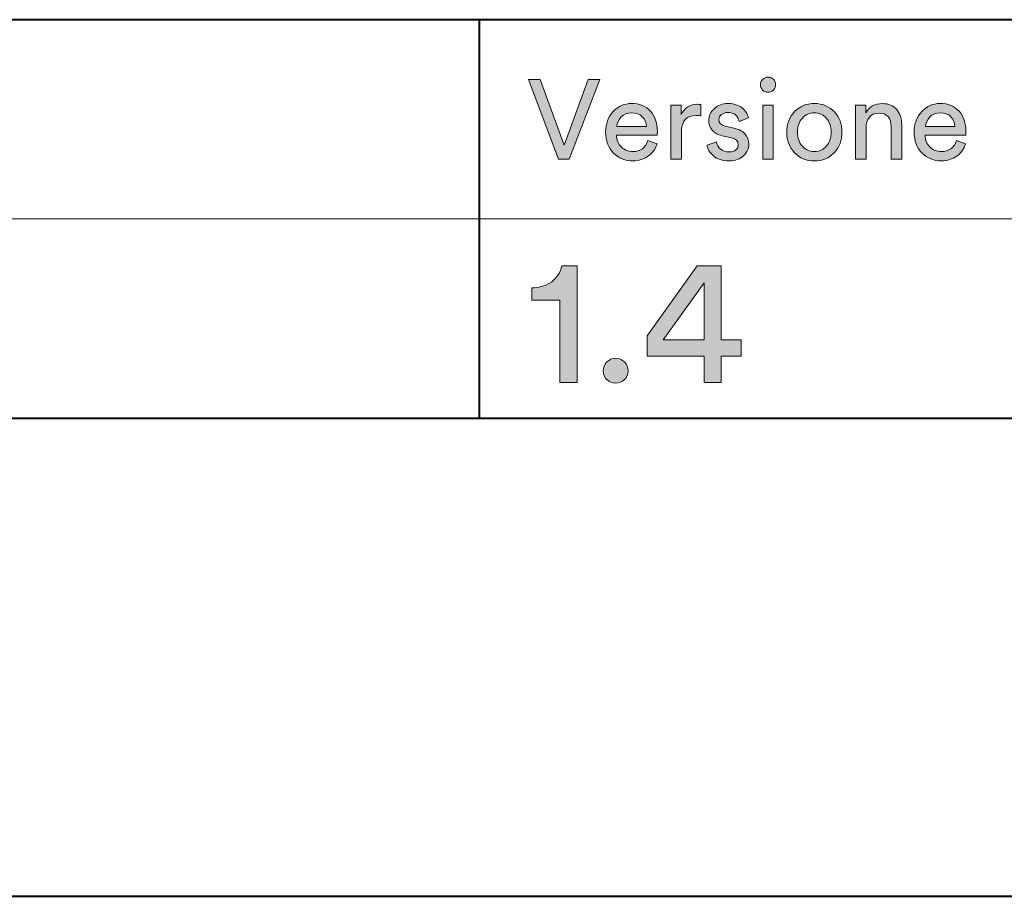
# Model space of a CAD drawing. Units: millimetres. Extents: x 6 to 410, y 10 to 287.
# Drawn here: x 338 to 363, y 10 to 32 of the extents above; entities that cross this region are included whole.
import ezdxf

# ---------------------------------------------------------------- set-up
doc = ezdxf.new("R2010")
doc.units = ezdxf.units.MM
doc.header["$MEASUREMENT"] = 0
doc.layers.add('Livello 1', color=7, linetype='Continuous')

# ---------------------------------------------------------------- blocks, each defined once
blk = doc.blocks.new('block 9')
at = {"layer": 'Livello 1'}
h = blk.add_hatch(color=7, dxfattribs=at)
h.dxf.hatch_style = 2
h.paths.add_polyline_path([(352.124, 28.852), (352.732, 30.494), (353.022, 30.494), (352.253, 28.497), (351.98, 28.497), (351.228, 30.494), (351.521, 30.494)])
h = blk.add_hatch(color=7, dxfattribs=at)
h.dxf.hatch_style = 2
edge = h.paths.add_edge_path()
edge.add_spline(control_points=[(357.106, 30.231), (357.069, 30.268), (357.05, 30.312), (357.05, 30.365), (357.05, 30.417), (357.069, 30.462), (357.106, 30.5), (357.142, 30.538), (357.187, 30.556), (357.239, 30.556), (357.292, 30.556), (357.337, 30.538), (357.375, 30.501), (357.412, 30.465), (357.431, 30.419), (357.431, 30.365), (357.431, 30.312), (357.412, 30.268), (357.375, 30.231), (357.337, 30.194), (357.292, 30.176), (357.239, 30.176), (357.187, 30.176), (357.142, 30.194), (357.106, 30.231)], knot_values=[0, 0, 0, 0, 1, 1, 1, 2, 2, 2, 3, 3, 3, 4, 4, 4, 5, 5, 5, 6, 6, 6, 7, 7, 7, 8, 8, 8, 8], degree=3, periodic=1)
h.paths.add_polyline_path([(357.372, 28.497), (357.11, 28.497), (357.11, 29.852), (357.372, 29.852)])
h = blk.add_hatch(color=7, dxfattribs=at)
h.dxf.hatch_style = 2
edge = h.paths.add_edge_path()
edge.add_spline(control_points=[(354.228, 28.962), (354.228, 28.962), (354.456, 28.883), (354.456, 28.883), (354.417, 28.757), (354.344, 28.654), (354.236, 28.575), (354.13, 28.495), (354, 28.455), (353.848, 28.455), (353.658, 28.455), (353.497, 28.52), (353.365, 28.651), (353.232, 28.781), (353.166, 28.957), (353.166, 29.179), (353.166, 29.385), (353.23, 29.556), (353.358, 29.692), (353.485, 29.827), (353.637, 29.894), (353.814, 29.894), (354.019, 29.894), (354.178, 29.83), (354.293, 29.701), (354.407, 29.573), (354.465, 29.4), (354.465, 29.184), (354.465, 29.151), (354.463, 29.122), (354.459, 29.1), (354.459, 29.1), (353.439, 29.1), (353.439, 29.1), (353.441, 28.98), (353.481, 28.881), (353.559, 28.804), (353.637, 28.727), (353.733, 28.689), (353.848, 28.689), (354.041, 28.689), (354.168, 28.78), (354.228, 28.962)], knot_values=[0, 0, 0, 0, 1, 1, 1, 2, 2, 2, 3, 3, 3, 4, 4, 4, 5, 5, 5, 6, 6, 6, 7, 7, 7, 8, 8, 8, 9, 9, 9, 10, 10, 10, 11, 11, 11, 12, 12, 12, 13, 13, 13, 14, 14, 14, 14], degree=3, periodic=1)
edge = h.paths.add_edge_path()
edge.add_spline(control_points=[(353.448, 29.314), (353.448, 29.314), (354.189, 29.314), (354.189, 29.314), (354.185, 29.416), (354.151, 29.499), (354.087, 29.563), (354.024, 29.628), (353.933, 29.661), (353.817, 29.661), (353.712, 29.661), (353.625, 29.626), (353.558, 29.558), (353.49, 29.489), (353.453, 29.408), (353.448, 29.314)], knot_values=[0, 0, 0, 0, 1, 1, 1, 2, 2, 2, 3, 3, 3, 4, 4, 4, 5, 5, 5, 5], degree=3, periodic=1)
h = blk.add_hatch(color=7, dxfattribs=at)
h.dxf.hatch_style = 2
edge = h.paths.add_edge_path()
edge.add_spline(control_points=[(355.71, 28.849), (355.71, 28.849), (355.949, 28.934), (355.949, 28.934), (355.958, 28.861), (355.99, 28.8), (356.045, 28.752), (356.099, 28.704), (356.173, 28.68), (356.265, 28.68), (356.336, 28.68), (356.392, 28.698), (356.434, 28.732), (356.475, 28.767), (356.495, 28.81), (356.495, 28.861), (356.495, 28.951), (356.437, 29.009), (356.321, 29.035), (356.321, 29.035), (356.09, 29.086), (356.09, 29.086), (355.985, 29.108), (355.902, 29.153), (355.842, 29.221), (355.782, 29.289), (355.752, 29.37), (355.752, 29.466), (355.752, 29.583), (355.799, 29.683), (355.894, 29.768), (355.989, 29.852), (356.102, 29.894), (356.234, 29.894), (356.32, 29.894), (356.397, 29.882), (356.464, 29.856), (356.532, 29.831), (356.585, 29.798), (356.622, 29.756), (356.66, 29.715), (356.688, 29.676), (356.707, 29.641), (356.726, 29.605), (356.74, 29.569), (356.749, 29.531), (356.749, 29.531), (356.515, 29.444), (356.515, 29.444), (356.512, 29.466), (356.505, 29.488), (356.495, 29.51), (356.486, 29.531), (356.472, 29.555), (356.452, 29.582), (356.432, 29.608), (356.403, 29.629), (356.366, 29.645), (356.328, 29.661), (356.284, 29.669), (356.234, 29.669), (356.168, 29.669), (356.114, 29.651), (356.072, 29.615), (356.029, 29.58), (356.008, 29.538), (356.008, 29.489), (356.008, 29.402), (356.06, 29.348), (356.163, 29.325), (356.163, 29.325), (356.383, 29.277), (356.383, 29.277), (356.503, 29.251), (356.596, 29.203), (356.66, 29.132), (356.725, 29.062), (356.758, 28.976), (356.758, 28.875), (356.758, 28.768), (356.714, 28.671), (356.627, 28.584), (356.539, 28.498), (356.418, 28.455), (356.262, 28.455), (356.095, 28.455), (355.964, 28.497), (355.87, 28.58), (355.776, 28.664), (355.723, 28.753), (355.71, 28.849)], knot_values=[0, 0, 0, 0, 1, 1, 1, 2, 2, 2, 3, 3, 3, 4, 4, 4, 5, 5, 5, 6, 6, 6, 7, 7, 7, 8, 8, 8, 9, 9, 9, 10, 10, 10, 11, 11, 11, 12, 12, 12, 13, 13, 13, 14, 14, 14, 15, 15, 15, 16, 16, 16, 17, 17, 17, 18, 18, 18, 19, 19, 19, 20, 20, 20, 21, 21, 21, 22, 22, 22, 23, 23, 23, 24, 24, 24, 25, 25, 25, 26, 26, 26, 27, 27, 27, 28, 28, 28, 29, 29, 29, 30, 30, 30, 30], degree=3, periodic=1)
h = blk.add_hatch(color=7, dxfattribs=at)
h.dxf.hatch_style = 2
edge = h.paths.add_edge_path()
edge.add_spline(control_points=[(357.905, 29.69), (358.036, 29.826), (358.202, 29.894), (358.403, 29.894), (358.604, 29.894), (358.769, 29.826), (358.9, 29.69), (359.03, 29.554), (359.096, 29.383), (359.096, 29.176), (359.096, 28.967), (359.031, 28.795), (358.901, 28.659), (358.772, 28.523), (358.606, 28.455), (358.403, 28.455), (358.2, 28.455), (358.034, 28.523), (357.904, 28.659), (357.775, 28.795), (357.71, 28.967), (357.71, 29.176), (357.71, 29.383), (357.775, 29.554), (357.905, 29.69)], knot_values=[0, 0, 0, 0, 1, 1, 1, 2, 2, 2, 3, 3, 3, 4, 4, 4, 5, 5, 5, 6, 6, 6, 7, 7, 7, 8, 8, 8, 8], degree=3, periodic=1)
edge = h.paths.add_edge_path()
edge.add_spline(control_points=[(358.103, 28.82), (358.185, 28.734), (358.284, 28.691), (358.403, 28.691), (358.521, 28.691), (358.621, 28.734), (358.703, 28.82), (358.784, 28.905), (358.825, 29.024), (358.825, 29.176), (358.825, 29.326), (358.784, 29.444), (358.703, 29.53), (358.621, 29.615), (358.521, 29.658), (358.403, 29.658), (358.284, 29.658), (358.185, 29.615), (358.103, 29.53), (358.021, 29.444), (357.98, 29.326), (357.98, 29.176), (357.98, 29.024), (358.021, 28.905), (358.103, 28.82)], knot_values=[0, 0, 0, 0, 1, 1, 1, 2, 2, 2, 3, 3, 3, 4, 4, 4, 5, 5, 5, 6, 6, 6, 7, 7, 7, 8, 8, 8, 8], degree=3, periodic=1)
h = blk.add_hatch(color=7, dxfattribs=at)
h.dxf.hatch_style = 2
edge = h.paths.add_edge_path()
edge.add_spline(control_points=[(359.699, 29.28), (359.699, 29.28), (359.699, 28.497), (359.699, 28.497), (359.699, 28.497), (359.434, 28.497), (359.434, 28.497), (359.434, 28.497), (359.434, 29.852), (359.434, 29.852), (359.434, 29.852), (359.693, 29.852), (359.693, 29.852), (359.693, 29.852), (359.693, 29.658), (359.693, 29.658), (359.783, 29.814), (359.922, 29.891), (360.11, 29.891), (360.266, 29.891), (360.385, 29.842), (360.469, 29.742), (360.552, 29.643), (360.594, 29.514), (360.594, 29.356), (360.594, 29.356), (360.594, 28.497), (360.594, 28.497), (360.594, 28.497), (360.329, 28.497), (360.329, 28.497), (360.329, 28.497), (360.329, 29.311), (360.329, 29.311), (360.329, 29.539), (360.224, 29.652), (360.014, 29.652), (359.915, 29.652), (359.837, 29.617), (359.782, 29.547), (359.726, 29.476), (359.699, 29.387), (359.699, 29.28)], knot_values=[0, 0, 0, 0, 1, 1, 1, 2, 2, 2, 3, 3, 3, 4, 4, 4, 5, 5, 5, 6, 6, 6, 7, 7, 7, 8, 8, 8, 9, 9, 9, 10, 10, 10, 11, 11, 11, 12, 12, 12, 13, 13, 13, 14, 14, 14, 14], degree=3, periodic=1)
h = blk.add_hatch(color=7, dxfattribs=at)
h.dxf.hatch_style = 2
edge = h.paths.add_edge_path()
edge.add_spline(control_points=[(361.969, 28.962), (361.969, 28.962), (362.197, 28.883), (362.197, 28.883), (362.158, 28.757), (362.084, 28.654), (361.977, 28.575), (361.87, 28.495), (361.741, 28.455), (361.589, 28.455), (361.399, 28.455), (361.238, 28.52), (361.106, 28.651), (360.973, 28.781), (360.907, 28.957), (360.907, 29.179), (360.907, 29.385), (360.971, 29.556), (361.098, 29.692), (361.226, 29.827), (361.378, 29.894), (361.555, 29.894), (361.759, 29.894), (361.919, 29.83), (362.034, 29.701), (362.148, 29.573), (362.206, 29.4), (362.206, 29.184), (362.206, 29.151), (362.204, 29.122), (362.2, 29.1), (362.2, 29.1), (361.18, 29.1), (361.18, 29.1), (361.182, 28.98), (361.222, 28.881), (361.3, 28.804), (361.378, 28.727), (361.474, 28.689), (361.589, 28.689), (361.782, 28.689), (361.909, 28.78), (361.969, 28.962)], knot_values=[0, 0, 0, 0, 1, 1, 1, 2, 2, 2, 3, 3, 3, 4, 4, 4, 5, 5, 5, 6, 6, 6, 7, 7, 7, 8, 8, 8, 9, 9, 9, 10, 10, 10, 11, 11, 11, 12, 12, 12, 13, 13, 13, 14, 14, 14, 14], degree=3, periodic=1)
edge = h.paths.add_edge_path()
edge.add_spline(control_points=[(361.189, 29.314), (361.189, 29.314), (361.929, 29.314), (361.929, 29.314), (361.926, 29.416), (361.892, 29.499), (361.828, 29.563), (361.764, 29.628), (361.674, 29.661), (361.558, 29.661), (361.453, 29.661), (361.366, 29.626), (361.299, 29.558), (361.231, 29.489), (361.194, 29.408), (361.189, 29.314)], knot_values=[0, 0, 0, 0, 1, 1, 1, 2, 2, 2, 3, 3, 3, 4, 4, 4, 5, 5, 5, 5], degree=3, periodic=1)
h = blk.add_hatch(color=7, dxfattribs=at)
h.dxf.hatch_style = 2
edge = h.paths.add_edge_path()
edge.add_spline(control_points=[(355.555, 29.866), (355.555, 29.866), (355.555, 29.584), (355.555, 29.584), (355.516, 29.59), (355.477, 29.593), (355.439, 29.593), (355.191, 29.593), (355.068, 29.454), (355.068, 29.176), (355.068, 29.176), (355.068, 28.497), (355.068, 28.497), (355.068, 28.497), (354.803, 28.497), (354.803, 28.497), (354.803, 28.497), (354.803, 29.852), (354.803, 29.852), (354.803, 29.852), (355.062, 29.852), (355.062, 29.852), (355.062, 29.852), (355.062, 29.615), (355.062, 29.615), (355.145, 29.788), (355.28, 29.874), (355.468, 29.874), (355.498, 29.874), (355.527, 29.872), (355.555, 29.866)], knot_values=[0, 0, 0, 0, 1, 1, 1, 2, 2, 2, 3, 3, 3, 4, 4, 4, 5, 5, 5, 6, 6, 6, 7, 7, 7, 8, 8, 8, 9, 9, 9, 10, 10, 10, 10], degree=3, periodic=1)
at = {"layer": 'Livello 1', "lineweight": 0}
for points in [[(352.124, 28.852), (352.732, 30.494), (353.022, 30.494), (352.253, 28.497), (351.98, 28.497), (351.228, 30.494), (351.521, 30.494), (352.124, 28.852)], [(357.372, 28.497), (357.11, 28.497), (357.11, 29.852), (357.372, 29.852), (357.372, 28.497)]]:
    blk.add_lwpolyline(points, dxfattribs=at)
for points, knots in [([(357.106, 30.231), (357.069, 30.268), (357.05, 30.312), (357.05, 30.365), (357.05, 30.417), (357.069, 30.462), (357.106, 30.5), (357.142, 30.538), (357.187, 30.556), (357.239, 30.556), (357.292, 30.556), (357.337, 30.538), (357.375, 30.501), (357.412, 30.465), (357.431, 30.419), (357.431, 30.365), (357.431, 30.312), (357.412, 30.268), (357.375, 30.231), (357.337, 30.194), (357.292, 30.176), (357.239, 30.176), (357.187, 30.176), (357.142, 30.194), (357.106, 30.231)], [0, 0, 0, 0, 1, 1, 1, 2, 2, 2, 3, 3, 3, 4, 4, 4, 5, 5, 5, 6, 6, 6, 7, 7, 7, 8, 8, 8, 8]), ([(354.228, 28.962), (354.228, 28.962), (354.456, 28.883), (354.456, 28.883), (354.417, 28.757), (354.344, 28.654), (354.236, 28.575), (354.13, 28.495), (354, 28.455), (353.848, 28.455), (353.658, 28.455), (353.497, 28.52), (353.365, 28.651), (353.232, 28.781), (353.166, 28.957), (353.166, 29.179), (353.166, 29.385), (353.23, 29.556), (353.358, 29.692), (353.485, 29.827), (353.637, 29.894), (353.814, 29.894), (354.019, 29.894), (354.178, 29.83), (354.293, 29.701), (354.407, 29.573), (354.465, 29.4), (354.465, 29.184), (354.465, 29.151), (354.463, 29.122), (354.459, 29.1), (354.459, 29.1), (353.439, 29.1), (353.439, 29.1), (353.441, 28.98), (353.481, 28.881), (353.559, 28.804), (353.637, 28.727), (353.733, 28.689), (353.848, 28.689), (354.041, 28.689), (354.168, 28.78), (354.228, 28.962)], [0, 0, 0, 0, 1, 1, 1, 2, 2, 2, 3, 3, 3, 4, 4, 4, 5, 5, 5, 6, 6, 6, 7, 7, 7, 8, 8, 8, 9, 9, 9, 10, 10, 10, 11, 11, 11, 12, 12, 12, 13, 13, 13, 14, 14, 14, 14]), ([(355.71, 28.849), (355.71, 28.849), (355.949, 28.934), (355.949, 28.934), (355.958, 28.861), (355.99, 28.8), (356.045, 28.752), (356.099, 28.704), (356.173, 28.68), (356.265, 28.68), (356.336, 28.68), (356.392, 28.698), (356.434, 28.732), (356.475, 28.767), (356.495, 28.81), (356.495, 28.861), (356.495, 28.951), (356.437, 29.009), (356.321, 29.035), (356.321, 29.035), (356.09, 29.086), (356.09, 29.086), (355.985, 29.108), (355.902, 29.153), (355.842, 29.221), (355.782, 29.289), (355.752, 29.37), (355.752, 29.466), (355.752, 29.583), (355.799, 29.683), (355.894, 29.768), (355.989, 29.852), (356.102, 29.894), (356.234, 29.894), (356.32, 29.894), (356.397, 29.882), (356.464, 29.856), (356.532, 29.831), (356.585, 29.798), (356.622, 29.756), (356.66, 29.715), (356.688, 29.676), (356.707, 29.641), (356.726, 29.605), (356.74, 29.569), (356.749, 29.531), (356.749, 29.531), (356.515, 29.444), (356.515, 29.444), (356.512, 29.466), (356.505, 29.488), (356.495, 29.51), (356.486, 29.531), (356.472, 29.555), (356.452, 29.582), (356.432, 29.608), (356.403, 29.629), (356.366, 29.645), (356.328, 29.661), (356.284, 29.669), (356.234, 29.669), (356.168, 29.669), (356.114, 29.651), (356.072, 29.615), (356.029, 29.58), (356.008, 29.538), (356.008, 29.489), (356.008, 29.402), (356.06, 29.348), (356.163, 29.325), (356.163, 29.325), (356.383, 29.277), (356.383, 29.277), (356.503, 29.251), (356.596, 29.203), (356.66, 29.132), (356.725, 29.062), (356.758, 28.976), (356.758, 28.875), (356.758, 28.768), (356.714, 28.671), (356.627, 28.584), (356.539, 28.498), (356.418, 28.455), (356.262, 28.455), (356.095, 28.455), (355.964, 28.497), (355.87, 28.58), (355.776, 28.664), (355.723, 28.753), (355.71, 28.849)], [0, 0, 0, 0, 1, 1, 1, 2, 2, 2, 3, 3, 3, 4, 4, 4, 5, 5, 5, 6, 6, 6, 7, 7, 7, 8, 8, 8, 9, 9, 9, 10, 10, 10, 11, 11, 11, 12, 12, 12, 13, 13, 13, 14, 14, 14, 15, 15, 15, 16, 16, 16, 17, 17, 17, 18, 18, 18, 19, 19, 19, 20, 20, 20, 21, 21, 21, 22, 22, 22, 23, 23, 23, 24, 24, 24, 25, 25, 25, 26, 26, 26, 27, 27, 27, 28, 28, 28, 29, 29, 29, 30, 30, 30, 30]), ([(357.905, 29.69), (358.036, 29.826), (358.202, 29.894), (358.403, 29.894), (358.604, 29.894), (358.769, 29.826), (358.9, 29.69), (359.03, 29.554), (359.096, 29.383), (359.096, 29.176), (359.096, 28.967), (359.031, 28.795), (358.901, 28.659), (358.772, 28.523), (358.606, 28.455), (358.403, 28.455), (358.2, 28.455), (358.034, 28.523), (357.904, 28.659), (357.775, 28.795), (357.71, 28.967), (357.71, 29.176), (357.71, 29.383), (357.775, 29.554), (357.905, 29.69)], [0, 0, 0, 0, 1, 1, 1, 2, 2, 2, 3, 3, 3, 4, 4, 4, 5, 5, 5, 6, 6, 6, 7, 7, 7, 8, 8, 8, 8]), ([(359.699, 29.28), (359.699, 29.28), (359.699, 28.497), (359.699, 28.497), (359.699, 28.497), (359.434, 28.497), (359.434, 28.497), (359.434, 28.497), (359.434, 29.852), (359.434, 29.852), (359.434, 29.852), (359.693, 29.852), (359.693, 29.852), (359.693, 29.852), (359.693, 29.658), (359.693, 29.658), (359.783, 29.814), (359.922, 29.891), (360.11, 29.891), (360.266, 29.891), (360.385, 29.842), (360.469, 29.742), (360.552, 29.643), (360.594, 29.514), (360.594, 29.356), (360.594, 29.356), (360.594, 28.497), (360.594, 28.497), (360.594, 28.497), (360.329, 28.497), (360.329, 28.497), (360.329, 28.497), (360.329, 29.311), (360.329, 29.311), (360.329, 29.539), (360.224, 29.652), (360.014, 29.652), (359.915, 29.652), (359.837, 29.617), (359.782, 29.547), (359.726, 29.476), (359.699, 29.387), (359.699, 29.28)], [0, 0, 0, 0, 1, 1, 1, 2, 2, 2, 3, 3, 3, 4, 4, 4, 5, 5, 5, 6, 6, 6, 7, 7, 7, 8, 8, 8, 9, 9, 9, 10, 10, 10, 11, 11, 11, 12, 12, 12, 13, 13, 13, 14, 14, 14, 14]), ([(361.969, 28.962), (361.969, 28.962), (362.197, 28.883), (362.197, 28.883), (362.158, 28.757), (362.084, 28.654), (361.977, 28.575), (361.87, 28.495), (361.741, 28.455), (361.589, 28.455), (361.399, 28.455), (361.238, 28.52), (361.106, 28.651), (360.973, 28.781), (360.907, 28.957), (360.907, 29.179), (360.907, 29.385), (360.971, 29.556), (361.098, 29.692), (361.226, 29.827), (361.378, 29.894), (361.555, 29.894), (361.759, 29.894), (361.919, 29.83), (362.034, 29.701), (362.148, 29.573), (362.206, 29.4), (362.206, 29.184), (362.206, 29.151), (362.204, 29.122), (362.2, 29.1), (362.2, 29.1), (361.18, 29.1), (361.18, 29.1), (361.182, 28.98), (361.222, 28.881), (361.3, 28.804), (361.378, 28.727), (361.474, 28.689), (361.589, 28.689), (361.782, 28.689), (361.909, 28.78), (361.969, 28.962)], [0, 0, 0, 0, 1, 1, 1, 2, 2, 2, 3, 3, 3, 4, 4, 4, 5, 5, 5, 6, 6, 6, 7, 7, 7, 8, 8, 8, 9, 9, 9, 10, 10, 10, 11, 11, 11, 12, 12, 12, 13, 13, 13, 14, 14, 14, 14]), ([(353.448, 29.314), (353.448, 29.314), (354.189, 29.314), (354.189, 29.314), (354.185, 29.416), (354.151, 29.499), (354.087, 29.563), (354.024, 29.628), (353.933, 29.661), (353.817, 29.661), (353.712, 29.661), (353.625, 29.626), (353.558, 29.558), (353.49, 29.489), (353.453, 29.408), (353.448, 29.314)], [0, 0, 0, 0, 1, 1, 1, 2, 2, 2, 3, 3, 3, 4, 4, 4, 5, 5, 5, 5]), ([(355.555, 29.866), (355.555, 29.866), (355.555, 29.584), (355.555, 29.584), (355.516, 29.59), (355.477, 29.593), (355.439, 29.593), (355.191, 29.593), (355.068, 29.454), (355.068, 29.176), (355.068, 29.176), (355.068, 28.497), (355.068, 28.497), (355.068, 28.497), (354.803, 28.497), (354.803, 28.497), (354.803, 28.497), (354.803, 29.852), (354.803, 29.852), (354.803, 29.852), (355.062, 29.852), (355.062, 29.852), (355.062, 29.852), (355.062, 29.615), (355.062, 29.615), (355.145, 29.788), (355.28, 29.874), (355.468, 29.874), (355.498, 29.874), (355.527, 29.872), (355.555, 29.866)], [0, 0, 0, 0, 1, 1, 1, 2, 2, 2, 3, 3, 3, 4, 4, 4, 5, 5, 5, 6, 6, 6, 7, 7, 7, 8, 8, 8, 9, 9, 9, 10, 10, 10, 10]), ([(358.103, 28.82), (358.185, 28.734), (358.284, 28.691), (358.403, 28.691), (358.521, 28.691), (358.621, 28.734), (358.703, 28.82), (358.784, 28.905), (358.825, 29.024), (358.825, 29.176), (358.825, 29.326), (358.784, 29.444), (358.703, 29.53), (358.621, 29.615), (358.521, 29.658), (358.403, 29.658), (358.284, 29.658), (358.185, 29.615), (358.103, 29.53), (358.021, 29.444), (357.98, 29.326), (357.98, 29.176), (357.98, 29.024), (358.021, 28.905), (358.103, 28.82)], [0, 0, 0, 0, 1, 1, 1, 2, 2, 2, 3, 3, 3, 4, 4, 4, 5, 5, 5, 6, 6, 6, 7, 7, 7, 8, 8, 8, 8]), ([(361.189, 29.314), (361.189, 29.314), (361.929, 29.314), (361.929, 29.314), (361.926, 29.416), (361.892, 29.499), (361.828, 29.563), (361.764, 29.628), (361.674, 29.661), (361.558, 29.661), (361.453, 29.661), (361.366, 29.626), (361.299, 29.558), (361.231, 29.489), (361.194, 29.408), (361.189, 29.314)], [0, 0, 0, 0, 1, 1, 1, 2, 2, 2, 3, 3, 3, 4, 4, 4, 5, 5, 5, 5])]:
    blk.add_open_spline(points, degree=3, knots=knots, dxfattribs=at)
blk = doc.blocks.new('block 12')
at = {"layer": 'Livello 1'}
h = blk.add_hatch(color=7, dxfattribs=at)
h.dxf.hatch_style = 2
edge = h.paths.add_edge_path()
edge.add_spline(control_points=[(352.453, 22.897), (352.453, 22.897), (352.02, 22.897), (352.02, 22.897), (352.02, 22.897), (352.02, 24.957), (352.02, 24.957), (352.02, 24.957), (351.313, 24.957), (351.313, 24.957), (351.313, 24.957), (351.313, 25.268), (351.313, 25.268), (351.511, 25.271), (351.678, 25.322), (351.813, 25.423), (351.948, 25.524), (352.032, 25.655), (352.065, 25.818), (352.065, 25.818), (352.453, 25.818), (352.453, 25.818), (352.453, 25.818), (352.453, 22.897), (352.453, 22.897)], knot_values=[0, 0, 0, 0, 1, 1, 1, 2, 2, 2, 3, 3, 3, 4, 4, 4, 5, 5, 5, 6, 6, 6, 7, 7, 7, 8, 8, 8, 8], degree=3, periodic=1)
h = blk.add_hatch(color=7, dxfattribs=at)
h.dxf.hatch_style = 2
h.paths.add_polyline_path([(354.206, 23.555), (354.206, 24.064), (355.459, 25.818), (356.067, 25.818), (356.067, 23.965), (356.568, 23.965), (356.568, 23.555), (356.067, 23.555), (356.067, 22.897), (355.639, 22.897), (355.639, 23.555)])
h.paths.add_polyline_path([(355.639, 23.965), (355.639, 25.394), (354.612, 23.965)])
h = blk.add_hatch(color=7, dxfattribs=at)
h.dxf.hatch_style = 2
edge = h.paths.add_edge_path()
edge.add_spline(control_points=[(353.196, 22.965), (353.136, 23.025), (353.106, 23.098), (353.106, 23.185), (353.106, 23.273), (353.136, 23.347), (353.196, 23.409), (353.257, 23.47), (353.33, 23.501), (353.417, 23.501), (353.504, 23.501), (353.579, 23.47), (353.64, 23.409), (353.702, 23.347), (353.733, 23.273), (353.733, 23.185), (353.733, 23.098), (353.702, 23.025), (353.64, 22.965), (353.579, 22.905), (353.504, 22.875), (353.417, 22.875), (353.33, 22.875), (353.257, 22.905), (353.196, 22.965)], knot_values=[0, 0, 0, 0, 1, 1, 1, 2, 2, 2, 3, 3, 3, 4, 4, 4, 5, 5, 5, 6, 6, 6, 7, 7, 7, 8, 8, 8, 8], degree=3, periodic=1)
at = {"layer": 'Livello 1', "lineweight": 0}
for points in [[(354.206, 23.555), (354.206, 24.064), (355.459, 25.818), (356.067, 25.818), (356.067, 23.965), (356.568, 23.965), (356.568, 23.555), (356.067, 23.555), (356.067, 22.897), (355.639, 22.897), (355.639, 23.555), (354.206, 23.555)], [(355.639, 23.965), (355.639, 25.394), (354.612, 23.965), (355.639, 23.965)]]:
    blk.add_lwpolyline(points, dxfattribs=at)
for points in [[(352.453, 22.897), (352.453, 22.897), (352.02, 22.897), (352.02, 22.897), (352.02, 22.897), (352.02, 24.957), (352.02, 24.957), (352.02, 24.957), (351.313, 24.957), (351.313, 24.957), (351.313, 24.957), (351.313, 25.268), (351.313, 25.268), (351.511, 25.271), (351.678, 25.322), (351.813, 25.423), (351.948, 25.524), (352.032, 25.655), (352.065, 25.818), (352.065, 25.818), (352.453, 25.818), (352.453, 25.818), (352.453, 25.818), (352.453, 22.897), (352.453, 22.897)], [(353.196, 22.965), (353.136, 23.025), (353.106, 23.098), (353.106, 23.185), (353.106, 23.273), (353.136, 23.347), (353.196, 23.409), (353.257, 23.47), (353.33, 23.501), (353.417, 23.501), (353.504, 23.501), (353.579, 23.47), (353.64, 23.409), (353.702, 23.347), (353.733, 23.273), (353.733, 23.185), (353.733, 23.098), (353.702, 23.025), (353.64, 22.965), (353.579, 22.905), (353.504, 22.875), (353.417, 22.875), (353.33, 22.875), (353.257, 22.905), (353.196, 22.965)]]:
    blk.add_open_spline(points, degree=3, knots=[0, 0, 0, 0, 1, 1, 1, 2, 2, 2, 3, 3, 3, 4, 4, 4, 5, 5, 5, 6, 6, 6, 7, 7, 7, 8, 8, 8, 8], dxfattribs=at)

msp = doc.modelspace()

# ---------------------------------------------------------------- linework, layer by layer
at = {"layer": 'Livello 1', "color": 7, "lineweight": 40}
for points in [[(410, 31.997), (220, 31.997)], [(350, 22), (350, 31.997)], [(315, 22), (410, 22)], [(10, 10), (410, 10)]]:
    msp.add_lwpolyline(points, dxfattribs=at)
at = {"layer": 'Livello 1', "color": 7, "lineweight": 9}
for points in [[(315, 31.997), (390, 31.997)], [(350, 31.997), (350, 21.997)], [(315, 27), (390, 27)], [(315, 26.997), (390, 26.997)], [(315, 21.997), (390, 21.997)]]:
    msp.add_lwpolyline(points, dxfattribs=at)

# ---------------------------------------------------------------- block references
at = {"layer": 'Livello 1'}
for name in ['block 9', 'block 12']:
    msp.add_blockref(name, (0, 0), dxfattribs=at)

doc.saveas('drawing.dxf')
